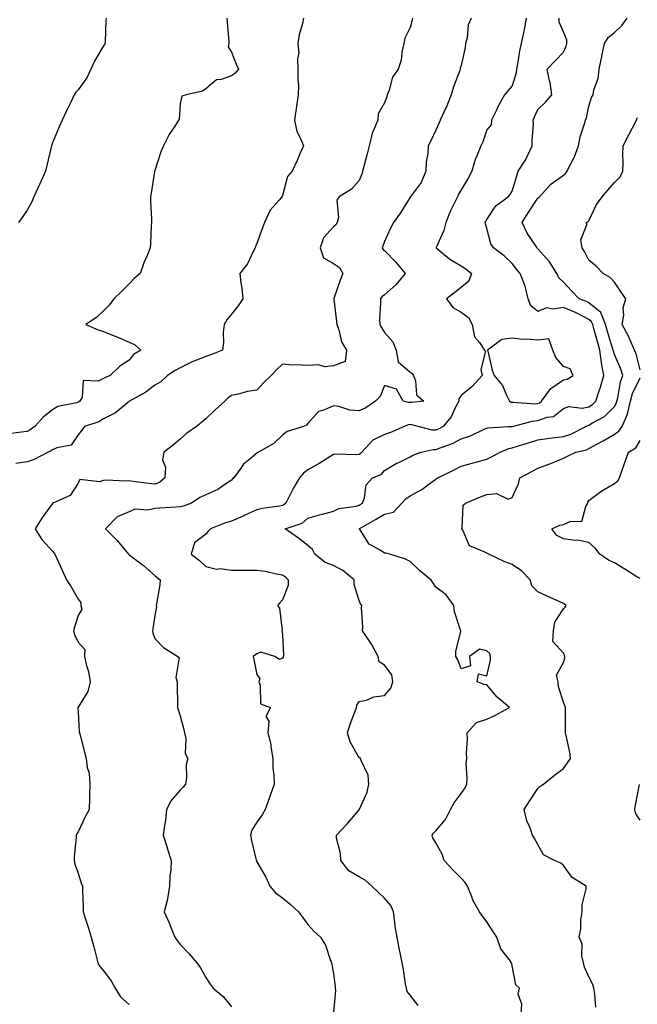
# Model space of a CAD drawing. Units: inches. Extents: x 968483 to 971123, y 7337498 to 7340138.
# Drawn here: x 970725 to 970967, y 7339396 to 7339781 of the extents above; entities that cross this region are included whole.
import ezdxf

# ---------------------------------------------------------------- set-up
doc = ezdxf.new("R2010")
doc.units = ezdxf.units.IN
doc.header["$MEASUREMENT"] = 0
doc.layers.add('Contour_96847337', color=7, linetype='Continuous', true_color=0x2d22b6)

msp = doc.modelspace()

# ---------------------------------------------------------------- linework, layer by layer
at = {"layer": 'Contour_96847337'}
for points in [[(970806.35, 7339781.92, 3296), (970806.36, 7339780.23, 3296), (970807.02, 7339772.95, 3296), (970807.03, 7339771.92, 3296), (970806.82, 7339770.69, 3296), (970808.05, 7339768.62, 3296), (970809.98, 7339763.85, 3296), (970810.89, 7339761.92, 3296), (970809.59, 7339760.37, 3296), (970808.05, 7339759.32, 3296), (970804.05, 7339757.92, 3296), (970802.19, 7339757.78, 3296), (970798.05, 7339754.19, 3296), (970796.7, 7339753.27, 3296), (970790.3, 7339751.92, 3296), (970788.67, 7339751.3, 3296), (970788.05, 7339748.31, 3296), (970787.57, 7339742.4, 3296), (970787.34, 7339741.92, 3296), (970786.17, 7339740.04, 3296), (970783.68, 7339736.29, 3296), (970781.46, 7339731.92, 3296), (970780.46, 7339729.51, 3296), (970778.05, 7339722.28, 3296), (970777.97, 7339722, 3296), (970777.94, 7339721.92, 3296), (970777.92, 7339721.79, 3296), (970776.61, 7339713.35, 3296), (970776.39, 7339711.92, 3296), (970776.4, 7339710.27, 3296), (970776.75, 7339703.22, 3296), (970776.77, 7339701.92, 3296), (970776.7, 7339700.58, 3296), (970776.37, 7339693.6, 3296), (970776.29, 7339691.92, 3296), (970775.11, 7339688.98, 3296), (970773.84, 7339686.13, 3296), (970772.35, 7339681.92, 3296), (970770.06, 7339679.91, 3296), (970768.05, 7339677.79, 3296), (970765.11, 7339674.86, 3296), (970762.06, 7339671.92, 3296), (970760.33, 7339669.65, 3296), (970758.05, 7339667.31, 3296), (970755.3, 7339664.67, 3296), (970751.02, 7339661.92, 3296), (970755.96, 7339659.84, 3296), (970758.05, 7339659.21, 3296), (970762.78, 7339657.19, 3296), (970763.16, 7339657.02, 3296), (970768.05, 7339655.05, 3296), (970770.16, 7339654.03, 3296), (970772.65, 7339651.92, 3296), (970769.8, 7339650.17, 3296), (970768.05, 7339648.01, 3296), (970764.35, 7339645.62, 3296), (970760.59, 7339641.92, 3296), (970758.78, 7339641.19, 3296), (970758.05, 7339640.75, 3296), (970755.85, 7339639.73, 3296), (970750.02, 7339639.95, 3296), (970749.61, 7339633.48, 3296), (970748.76, 7339631.92, 3296), (970748.35, 7339631.62, 3296), (970748.05, 7339631.49, 3296), (970747.38, 7339631.24, 3296), (970740.17, 7339629.8, 3296), (970738.05, 7339628.47, 3296), (970734.38, 7339625.6, 3296), (970731.09, 7339621.92, 3296), (970729.29, 7339620.68, 3296), (970728.05, 7339620.05, 3296), (970725.94, 7339619.81, 3296), (970720.85, 7339619.12, 3296)], [(970836.33, 7339781.92, 3295), (970835.94, 7339779.82, 3295), (970834.62, 7339775.35, 3295), (970834.13, 7339771.92, 3295), (970834.47, 7339768.33, 3295), (970833.94, 7339766.03, 3295), (970834.14, 7339761.92, 3295), (970834.06, 7339757.93, 3295), (970834.38, 7339755.59, 3295), (970834.26, 7339751.92, 3295), (970833.59, 7339747.45, 3295), (970833.46, 7339746.51, 3295), (970832.73, 7339741.92, 3295), (970833.67, 7339737.55, 3295), (970835.16, 7339734.81, 3295), (970836.24, 7339731.92, 3295), (970834.89, 7339728.76, 3295), (970833.79, 7339726.17, 3295), (970831.91, 7339721.92, 3295), (970830.1, 7339719.87, 3295), (970828.05, 7339712.47, 3295), (970827.87, 7339712.1, 3295), (970827.82, 7339711.92, 3295), (970826.77, 7339710.65, 3295), (970823.31, 7339706.65, 3295), (970821.05, 7339701.92, 3295), (970820.24, 7339699.73, 3295), (970818.05, 7339693.65, 3295), (970817.53, 7339692.44, 3295), (970817.42, 7339691.92, 3295), (970816.64, 7339690.51, 3295), (970814.36, 7339685.62, 3295), (970811.37, 7339681.92, 3295), (970811.76, 7339678.21, 3295), (970812.22, 7339676.09, 3295), (970812.56, 7339671.92, 3295), (970810.75, 7339669.22, 3295), (970808.05, 7339666.01, 3295), (970806.27, 7339663.69, 3295), (970805.23, 7339661.92, 3295), (970804.89, 7339658.76, 3295), (970805.04, 7339654.93, 3295), (970804.6, 7339651.92, 3295), (970799.97, 7339649.99, 3295), (970798.05, 7339649.44, 3295), (970793.75, 7339647.62, 3295), (970792.74, 7339647.23, 3295), (970788.05, 7339644.99, 3295), (970786.05, 7339643.92, 3295), (970783.09, 7339641.92, 3295), (970780.48, 7339639.49, 3295), (970778.05, 7339638.13, 3295), (970774.55, 7339635.41, 3295), (970768.19, 7339631.92, 3295), (970768.13, 7339631.85, 3295), (970768.05, 7339631.79, 3295), (970767.39, 7339631.26, 3295), (970762.7, 7339627.28, 3295), (970758.05, 7339624.91, 3295), (970756.23, 7339623.74, 3295), (970750.61, 7339621.92, 3295), (970749.46, 7339620.52, 3295), (970748.05, 7339618.69, 3295), (970745.37, 7339614.6, 3295), (970739.75, 7339613.61, 3295), (970738.05, 7339612.83, 3295), (970737.49, 7339612.47, 3295), (970736.29, 7339611.92, 3295), (970730.89, 7339609.08, 3295), (970728.05, 7339608.12, 3295), (970723.63, 7339607.5, 3295)], [(970759.01, 7339781.92, 3297), (970758.85, 7339781.11, 3297), (970758.62, 7339772.49, 3297), (970758.54, 7339771.92, 3297), (970758.4, 7339771.57, 3297), (970758.05, 7339771.02, 3297), (970754.6, 7339765.36, 3297), (970753.04, 7339761.92, 3297), (970751.51, 7339758.47, 3297), (970748.05, 7339753.86, 3297), (970747.11, 7339752.85, 3297), (970746.53, 7339751.92, 3297), (970745.17, 7339749.03, 3297), (970743.83, 7339746.14, 3297), (970741.77, 7339741.92, 3297), (970740.64, 7339739.33, 3297), (970738.05, 7339733.04, 3297), (970737.75, 7339732.22, 3297), (970737.65, 7339731.92, 3297), (970737.52, 7339731.39, 3297), (970735.8, 7339724.17, 3297), (970735.25, 7339721.92, 3297), (970733.01, 7339716.96, 3297), (970732.93, 7339716.8, 3297), (970730.68, 7339711.92, 3297), (970730, 7339709.97, 3297), (970728.05, 7339706.71, 3297), (970726.17, 7339703.8, 3297), (970724.77, 7339701.92, 3297)], [(970879.01, 7339781.92, 3294), (970878.8, 7339781.16, 3294), (970878.05, 7339778.27, 3294), (970875.93, 7339774.03, 3294), (970875.52, 7339771.92, 3294), (970874.76, 7339768.63, 3294), (970874.52, 7339765.45, 3294), (970873.3, 7339761.92, 3294), (970871.2, 7339758.77, 3294), (970869.78, 7339753.65, 3294), (970869.07, 7339751.92, 3294), (970868.93, 7339751.04, 3294), (970868.05, 7339748.75, 3294), (970865.51, 7339744.46, 3294), (970865.37, 7339741.92, 3294), (970863.49, 7339737.36, 3294), (970863.18, 7339736.79, 3294), (970861.95, 7339731.92, 3294), (970861.18, 7339728.78, 3294), (970859.88, 7339723.75, 3294), (970859.43, 7339721.92, 3294), (970859.2, 7339720.77, 3294), (970858.05, 7339718.35, 3294), (970855.03, 7339714.94, 3294), (970850.3, 7339711.92, 3294), (970849.41, 7339710.56, 3294), (970850.01, 7339703.88, 3294), (970849.52, 7339701.92, 3294), (970849.01, 7339700.96, 3294), (970848.05, 7339700.18, 3294), (970844.14, 7339695.82, 3294), (970842.77, 7339691.92, 3294), (970844.11, 7339687.98, 3294), (970848.05, 7339685.82, 3294), (970850.35, 7339684.22, 3294), (970851.74, 7339681.92, 3294), (970850.69, 7339679.28, 3294), (970848.22, 7339672.09, 3294), (970848.16, 7339671.92, 3294), (970848.18, 7339671.8, 3294), (970849.22, 7339663.09, 3294), (970849.4, 7339661.92, 3294), (970850.2, 7339659.78, 3294), (970851.2, 7339655.08, 3294), (970853.16, 7339651.92, 3294), (970852.55, 7339647.42, 3294), (970848.05, 7339645.74, 3294), (970844.59, 7339645.37, 3294), (970842.19, 7339646.06, 3294), (970838.05, 7339645.84, 3294), (970833.81, 7339646.15, 3294), (970832.05, 7339645.93, 3294), (970828.05, 7339646.39, 3294), (970825.76, 7339644.21, 3294), (970823.62, 7339641.92, 3294), (970820.73, 7339639.24, 3294), (970818.05, 7339636.15, 3294), (970814.36, 7339635.61, 3294), (970810.76, 7339634.63, 3294), (970808.05, 7339634.13, 3294), (970806.76, 7339633.21, 3294), (970805.47, 7339631.92, 3294), (970801.58, 7339628.39, 3294), (970798.05, 7339624.99, 3294), (970796.41, 7339623.56, 3294), (970794.41, 7339621.92, 3294), (970790.59, 7339619.38, 3294), (970788.05, 7339616.95, 3294), (970785.28, 7339614.69, 3294), (970781.68, 7339611.92, 3294), (970781.05, 7339608.92, 3294), (970782.23, 7339606.1, 3294), (970781.96, 7339601.92, 3294), (970779.93, 7339600.03, 3294), (970778.05, 7339599.35, 3294), (970775.71, 7339599.58, 3294), (970769.51, 7339600.46, 3294), (970768.05, 7339600.62, 3294), (970766.73, 7339600.6, 3294), (970759.08, 7339600.89, 3294), (970758.05, 7339600.88, 3294), (970756.44, 7339600.31, 3294), (970748.71, 7339601.26, 3294), (970748.05, 7339599.79, 3294), (970744.97, 7339594.99, 3294), (970738.21, 7339591.92, 3294), (970738.09, 7339591.88, 3294), (970738.05, 7339591.85, 3294), (970733.86, 7339586.11, 3294), (970731.26, 7339581.92, 3294), (970733.82, 7339577.69, 3294), (970738.05, 7339573.12, 3294), (970738.6, 7339572.47, 3294), (970738.93, 7339571.92, 3294), (970739.68, 7339570.29, 3294), (970741.78, 7339565.65, 3294), (970743.53, 7339561.92, 3294), (970745.28, 7339559.14, 3294), (970748.05, 7339554.32, 3294), (970749.12, 7339552.99, 3294), (970749.18, 7339551.92, 3294), (970749.5, 7339550.47, 3294), (970748.05, 7339547.98, 3294), (970746.6, 7339543.37, 3294), (970746.28, 7339541.92, 3294), (970746.64, 7339540.51, 3294), (970748.05, 7339537.44, 3294), (970750.69, 7339534.56, 3294), (970750.55, 7339531.92, 3294), (970751.26, 7339528.71, 3294), (970752.13, 7339526.01, 3294), (970752.84, 7339521.92, 3294), (970751.83, 7339518.14, 3294), (970748.05, 7339512.01, 3294), (970747.98, 7339511.98, 3294), (970747.94, 7339511.92, 3294), (970747.95, 7339511.82, 3294), (970748.05, 7339510.2, 3294), (970748.5, 7339502.36, 3294), (970748.66, 7339501.92, 3294), (970748.89, 7339501.09, 3294), (970750.5, 7339494.37, 3294), (970751.23, 7339491.92, 3294), (970751.62, 7339488.35, 3294), (970752.34, 7339486.21, 3294), (970752.62, 7339481.92, 3294), (970752.5, 7339477.47, 3294), (970752.48, 7339476.36, 3294), (970752.37, 7339471.92, 3294), (970750.84, 7339469.13, 3294), (970748.05, 7339463.23, 3294), (970747.56, 7339462.4, 3294), (970747.24, 7339461.92, 3294), (970747.25, 7339461.12, 3294), (970746.57, 7339453.4, 3294), (970746.58, 7339451.92, 3294), (970746.72, 7339450.59, 3294), (970748.05, 7339446.99, 3294), (970749.29, 7339443.16, 3294), (970749.74, 7339441.92, 3294), (970749.81, 7339440.16, 3294), (970749.98, 7339433.85, 3294), (970750.07, 7339431.92, 3294), (970750.95, 7339429.01, 3294), (970751.96, 7339425.82, 3294), (970753.11, 7339421.92, 3294), (970754.26, 7339418.14, 3294), (970754.97, 7339415, 3294), (970755.81, 7339411.92, 3294), (970756.6, 7339410.47, 3294), (970758.05, 7339408.74, 3294), (970761, 7339404.87, 3294), (970762.57, 7339401.92, 3294), (970764.69, 7339398.56, 3294), (970768.05, 7339395.64, 3294)], [(970901.9, 7339781.92, 3293), (970900.75, 7339779.23, 3293), (970900.32, 7339774.19, 3293), (970899.72, 7339771.92, 3293), (970899.54, 7339770.43, 3293), (970898.05, 7339763.39, 3293), (970897.68, 7339762.29, 3293), (970897.68, 7339761.92, 3293), (970897.48, 7339761.36, 3293), (970895.01, 7339754.95, 3293), (970894.09, 7339751.92, 3293), (970892.37, 7339747.6, 3293), (970891.2, 7339745.07, 3293), (970889.83, 7339741.92, 3293), (970889.27, 7339740.7, 3293), (970888.05, 7339738.05, 3293), (970886.15, 7339733.82, 3293), (970885.08, 7339731.92, 3293), (970884.97, 7339728.84, 3293), (970884.36, 7339725.61, 3293), (970884.26, 7339721.92, 3293), (970882.38, 7339717.59, 3293), (970878.4, 7339712.27, 3293), (970878.17, 7339711.92, 3293), (970878.12, 7339711.85, 3293), (970878.05, 7339711.76, 3293), (970874.3, 7339705.67, 3293), (970871.48, 7339701.92, 3293), (970870.37, 7339699.6, 3293), (970868.05, 7339694.36, 3293), (970867.35, 7339692.62, 3293), (970867.16, 7339691.92, 3293), (970867.47, 7339691.35, 3293), (970868.05, 7339690.9, 3293), (970872.45, 7339686.32, 3293), (970876.07, 7339681.92, 3293), (970872.46, 7339677.51, 3293), (970868.05, 7339673.52, 3293), (970867.09, 7339672.88, 3293), (970866.39, 7339671.92, 3293), (970866.48, 7339670.35, 3293), (970866.09, 7339663.88, 3293), (970866.17, 7339661.92, 3293), (970866.82, 7339660.69, 3293), (970868.05, 7339658.78, 3293), (970871.22, 7339655.09, 3293), (970872.58, 7339651.92, 3293), (970873.42, 7339647.29, 3293), (970878.05, 7339643.21, 3293), (970878.83, 7339642.7, 3293), (970879.36, 7339641.92, 3293), (970880.16, 7339639.81, 3293), (970880.51, 7339634.38, 3293), (970883.39, 7339631.92, 3293), (970878.65, 7339631.32, 3293), (970878.05, 7339631.36, 3293), (970877.45, 7339631.32, 3293), (970875.34, 7339631.92, 3293), (970872.69, 7339636.56, 3293), (970868.05, 7339637.96, 3293), (970866.3, 7339633.67, 3293), (970864.51, 7339631.92, 3293), (970860.75, 7339629.22, 3293), (970858.05, 7339628.1, 3293), (970854.47, 7339628.34, 3293), (970850.11, 7339629.86, 3293), (970848.05, 7339630.09, 3293), (970844.56, 7339628.43, 3293), (970842.16, 7339627.81, 3293), (970838.05, 7339623.1, 3293), (970837.44, 7339622.53, 3293), (970836.24, 7339621.92, 3293), (970829.97, 7339620, 3293), (970828.05, 7339618.59, 3293), (970824.69, 7339615.28, 3293), (970818.73, 7339611.92, 3293), (970818.31, 7339611.66, 3293), (970818.05, 7339611.49, 3293), (970815.47, 7339609.34, 3293), (970812.76, 7339607.22, 3293), (970811.72, 7339605.59, 3293), (970809.09, 7339601.92, 3293), (970808.56, 7339601.41, 3293), (970808.05, 7339600.9, 3293), (970805.1, 7339598.97, 3293), (970802.73, 7339597.25, 3293), (970798.05, 7339595.23, 3293), (970795.76, 7339594.21, 3293), (970792.42, 7339591.92, 3293), (970789.27, 7339590.7, 3293), (970788.05, 7339590.47, 3293), (970786.51, 7339590.37, 3293), (970780.04, 7339589.93, 3293), (970778.05, 7339589.8, 3293), (970775.34, 7339589.22, 3293), (970770.34, 7339589.63, 3293), (970768.05, 7339588.52, 3293), (970763.4, 7339586.57, 3293), (970758.79, 7339581.92, 3293), (970763.41, 7339577.28, 3293), (970766.42, 7339573.55, 3293), (970767.77, 7339571.92, 3293), (970767.91, 7339571.78, 3293), (970768.05, 7339571.71, 3293), (970768.91, 7339571.06, 3293), (970773.7, 7339567.57, 3293), (970778.05, 7339563.67, 3293), (970778.96, 7339562.83, 3293), (970780.13, 7339561.92, 3293), (970780, 7339559.97, 3293), (970778.69, 7339552.56, 3293), (970778.64, 7339551.92, 3293), (970778.74, 7339551.23, 3293), (970778.05, 7339547.97, 3293), (970777.28, 7339542.69, 3293), (970777.2, 7339541.92, 3293), (970777.3, 7339541.16, 3293), (970778.05, 7339538.98, 3293), (970781.49, 7339535.36, 3293), (970787.16, 7339531.92, 3293), (970787.61, 7339531.48, 3293), (970786.35, 7339523.62, 3293), (970786.8, 7339521.92, 3293), (970786.83, 7339520.7, 3293), (970787, 7339512.97, 3293), (970787.01, 7339511.92, 3293), (970787.23, 7339511.1, 3293), (970788.05, 7339508.62, 3293), (970789.45, 7339503.32, 3293), (970789.68, 7339501.92, 3293), (970790.2, 7339499.77, 3293), (970789.96, 7339493.83, 3293), (970791, 7339491.92, 3293), (970790.4, 7339489.57, 3293), (970790.53, 7339484.41, 3293), (970790.12, 7339481.92, 3293), (970789.25, 7339480.72, 3293), (970788.05, 7339479.59, 3293), (970784.47, 7339475.5, 3293), (970782.69, 7339471.92, 3293), (970782.31, 7339467.67, 3293), (970781.85, 7339465.72, 3293), (970781.4, 7339461.92, 3293), (970782.93, 7339457.03, 3293), (970782.99, 7339456.86, 3293), (970784.48, 7339451.92, 3293), (970784.36, 7339448.22, 3293), (970784, 7339445.98, 3293), (970783.89, 7339441.92, 3293), (970783.03, 7339436.94, 3293), (970783, 7339436.87, 3293), (970781.77, 7339431.92, 3293), (970783.68, 7339427.55, 3293), (970784.44, 7339425.53, 3293), (970785.89, 7339421.92, 3293), (970786.78, 7339420.65, 3293), (970788.05, 7339419.05, 3293), (970791.58, 7339415.45, 3293), (970794.51, 7339411.92, 3293), (970796.01, 7339409.88, 3293), (970798.05, 7339406.2, 3293), (970799.71, 7339403.58, 3293), (970801, 7339401.92, 3293), (970804.87, 7339398.73, 3293), (970808.05, 7339394.65, 3293)], [(970923.54, 7339781.92, 3292), (970922.69, 7339777.29, 3292), (970922.46, 7339776.33, 3292), (970921.57, 7339771.92, 3292), (970920.88, 7339769.09, 3292), (970920.05, 7339763.93, 3292), (970919.63, 7339761.92, 3292), (970919.52, 7339760.44, 3292), (970918.05, 7339755.37, 3292), (970916.41, 7339753.56, 3292), (970914.97, 7339751.92, 3292), (970912.54, 7339747.42, 3292), (970911.69, 7339745.56, 3292), (970909.92, 7339741.92, 3292), (970909.84, 7339740.13, 3292), (970908.05, 7339738.17, 3292), (970906.5, 7339733.48, 3292), (970905.79, 7339731.92, 3292), (970904.35, 7339728.21, 3292), (970903.47, 7339726.5, 3292), (970902.26, 7339721.92, 3292), (970900.75, 7339719.22, 3292), (970898.05, 7339714.64, 3292), (970896.97, 7339713, 3292), (970896.53, 7339711.92, 3292), (970895.2, 7339709.07, 3292), (970893.77, 7339706.2, 3292), (970892.01, 7339701.92, 3292), (970891.28, 7339698.69, 3292), (970888.26, 7339692.13, 3292), (970888.2, 7339691.92, 3292), (970893.64, 7339687.51, 3292), (970898.05, 7339684.95, 3292), (970899.89, 7339683.76, 3292), (970902.07, 7339681.92, 3292), (970901.08, 7339678.89, 3292), (970898.05, 7339676.45, 3292), (970895.54, 7339674.43, 3292), (970892.34, 7339671.92, 3292), (970894.73, 7339668.6, 3292), (970898.05, 7339666.72, 3292), (970900.85, 7339664.72, 3292), (970902.28, 7339661.92, 3292), (970903.2, 7339657.07, 3292), (970905.17, 7339654.8, 3292), (970907.18, 7339651.92, 3292), (970907.58, 7339651.45, 3292), (970905.73, 7339644.24, 3292), (970906.22, 7339641.92, 3292), (970902.4, 7339637.57, 3292), (970898.05, 7339634.12, 3292), (970897.18, 7339632.79, 3292), (970897.1, 7339631.92, 3292), (970895.98, 7339629.85, 3292), (970894.18, 7339625.79, 3292), (970890.92, 7339621.92, 3292), (970889.08, 7339620.89, 3292), (970888.05, 7339620.47, 3292), (970886.62, 7339620.49, 3292), (970881.2, 7339621.92, 3292), (970878.77, 7339622.64, 3292), (970878.05, 7339622.69, 3292), (970877.33, 7339622.64, 3292), (970875.76, 7339621.92, 3292), (970870.38, 7339619.59, 3292), (970868.05, 7339618.85, 3292), (970863.4, 7339616.57, 3292), (970859.15, 7339611.92, 3292), (970858.62, 7339611.35, 3292), (970858.05, 7339611.04, 3292), (970857.01, 7339610.88, 3292), (970848.79, 7339611.18, 3292), (970848.05, 7339610.99, 3292), (970845.6, 7339609.47, 3292), (970842.5, 7339607.47, 3292), (970838.05, 7339605.03, 3292), (970836.25, 7339603.72, 3292), (970834.8, 7339601.92, 3292), (970832.24, 7339597.74, 3292), (970830.71, 7339594.58, 3292), (970829.32, 7339591.92, 3292), (970828.65, 7339591.32, 3292), (970828.05, 7339591.04, 3292), (970826.94, 7339590.81, 3292), (970820.18, 7339589.8, 3292), (970818.05, 7339589.29, 3292), (970813.36, 7339587.23, 3292), (970812.93, 7339587.04, 3292), (970808.05, 7339584.9, 3292), (970805.7, 7339584.28, 3292), (970799.83, 7339581.92, 3292), (970799.01, 7339580.96, 3292), (970798.05, 7339579.8, 3292), (970793.59, 7339576.38, 3292), (970792.36, 7339571.92, 3292), (970795.55, 7339569.42, 3292), (970798.05, 7339567.13, 3292), (970802.2, 7339566.07, 3292), (970803.67, 7339566.3, 3292), (970808.05, 7339565.74, 3292), (970811.85, 7339565.71, 3292), (970814.26, 7339565.71, 3292), (970818.05, 7339565.69, 3292), (970821.47, 7339565.34, 3292), (970825.76, 7339564.21, 3292), (970828.05, 7339563.9, 3292), (970829.23, 7339563.1, 3292), (970830.28, 7339561.92, 3292), (970830.31, 7339559.67, 3292), (970828.05, 7339554.14, 3292), (970827.04, 7339552.93, 3292), (970826.18, 7339551.92, 3292), (970826.93, 7339550.8, 3292), (970827.93, 7339542.04, 3292), (970827.97, 7339541.92, 3292), (970827.88, 7339541.76, 3292), (970828.05, 7339540.47, 3292), (970828.46, 7339532.34, 3292), (970828.4, 7339531.92, 3292), (970828.35, 7339531.62, 3292), (970828.05, 7339531.19, 3292), (970826.88, 7339530.75, 3292), (970825.11, 7339531.92, 3292), (970819.66, 7339533.53, 3292), (970818.05, 7339532.91, 3292), (970817.48, 7339532.48, 3292), (970816.66, 7339531.92, 3292), (970816.89, 7339530.76, 3292), (970818.05, 7339524.88, 3292), (970819.23, 7339523.11, 3292), (970818.79, 7339521.92, 3292), (970819.36, 7339520.62, 3292), (970819.42, 7339513.29, 3292), (970823.44, 7339511.92, 3292), (970821.62, 7339508.34, 3292), (970822.7, 7339506.57, 3292), (970822.35, 7339501.92, 3292), (970823.53, 7339497.4, 3292), (970823.51, 7339496.47, 3292), (970824.25, 7339491.92, 3292), (970824.35, 7339488.22, 3292), (970824.74, 7339485.24, 3292), (970824.84, 7339481.92, 3292), (970823.16, 7339477.02, 3292), (970821.24, 7339471.92, 3292), (970820.16, 7339469.81, 3292), (970818.05, 7339467, 3292), (970816.11, 7339463.86, 3292), (970815.51, 7339461.92, 3292), (970815.95, 7339459.82, 3292), (970817.8, 7339452.17, 3292), (970817.85, 7339451.92, 3292), (970817.89, 7339451.76, 3292), (970818.05, 7339451.43, 3292), (970821.58, 7339445.45, 3292), (970823.08, 7339441.92, 3292), (970825.39, 7339439.27, 3292), (970828.05, 7339437.3, 3292), (970831.07, 7339434.94, 3292), (970834.29, 7339431.92, 3292), (970835.86, 7339429.73, 3292), (970838.05, 7339426.88, 3292), (970840.39, 7339424.26, 3292), (970843.01, 7339421.92, 3292), (970844.95, 7339418.82, 3292), (970846.74, 7339413.22, 3292), (970847.31, 7339411.92, 3292), (970847.36, 7339411.23, 3292), (970848.05, 7339407.56, 3292), (970848.76, 7339402.63, 3292), (970848.73, 7339401.92, 3292), (970848.87, 7339401.1, 3292), (970848.05, 7339392.42, 3292)], [(970881.26, 7339395.13, 3291), (970878.05, 7339399.21, 3291), (970876.86, 7339400.73, 3291), (970876.59, 7339401.92, 3291), (970876.29, 7339403.68, 3291), (970875.4, 7339409.27, 3291), (970874.93, 7339411.92, 3291), (970874.17, 7339415.79, 3291), (970873.82, 7339417.69, 3291), (970872.97, 7339421.92, 3291), (970872.24, 7339426.1, 3291), (970872.09, 7339427.88, 3291), (970871.49, 7339431.92, 3291), (970870.48, 7339434.35, 3291), (970868.05, 7339437.28, 3291), (970865.62, 7339439.49, 3291), (970863.05, 7339441.92, 3291), (970860.44, 7339444.32, 3291), (970858.05, 7339445.54, 3291), (970854.08, 7339447.95, 3291), (970850.92, 7339451.92, 3291), (970850.82, 7339454.69, 3291), (970849.28, 7339460.69, 3291), (970849.21, 7339461.92, 3291), (970853.47, 7339466.5, 3291), (970858.05, 7339471.79, 3291), (970858.11, 7339471.86, 3291), (970858.19, 7339471.92, 3291), (970858.26, 7339472.13, 3291), (970861.17, 7339478.8, 3291), (970861.9, 7339481.92, 3291), (970861.59, 7339485.46, 3291), (970858.82, 7339491.14, 3291), (970858.67, 7339491.92, 3291), (970858.39, 7339492.26, 3291), (970858.05, 7339492.21, 3291), (970854.6, 7339498.47, 3291), (970853.55, 7339501.92, 3291), (970854.6, 7339505.36, 3291), (970856.55, 7339510.42, 3291), (970857.06, 7339511.92, 3291), (970857.16, 7339512.81, 3291), (970858.05, 7339514.2, 3291), (970860.94, 7339514.81, 3291), (970863.86, 7339516.1, 3291), (970868.05, 7339516.6, 3291), (970870.47, 7339519.5, 3291), (970871.28, 7339521.92, 3291), (970870.86, 7339524.73, 3291), (970868.05, 7339528.44, 3291), (970865.91, 7339529.78, 3291), (970865.55, 7339531.92, 3291), (970862.87, 7339536.75, 3291), (970862.09, 7339537.88, 3291), (970859.4, 7339541.92, 3291), (970859.47, 7339543.34, 3291), (970859.03, 7339550.95, 3291), (970859.09, 7339551.92, 3291), (970858.68, 7339552.55, 3291), (970858.05, 7339553.88, 3291), (970856.18, 7339560.05, 3291), (970856.09, 7339561.92, 3291), (970851.66, 7339565.53, 3291), (970848.05, 7339567.57, 3291), (970844.77, 7339568.64, 3291), (970840.69, 7339571.92, 3291), (970839.86, 7339573.73, 3291), (970838.05, 7339575.38, 3291), (970834.39, 7339578.26, 3291), (970829.12, 7339581.92, 3291), (970835.81, 7339584.15, 3291), (970838.05, 7339586.06, 3291), (970842.61, 7339587.36, 3291), (970843.75, 7339587.63, 3291), (970848.05, 7339588.75, 3291), (970850.15, 7339589.83, 3291), (970856.93, 7339590.8, 3291), (970858.05, 7339591.15, 3291), (970858.54, 7339591.43, 3291), (970859.37, 7339591.92, 3291), (970860.17, 7339594.03, 3291), (970860.79, 7339599.18, 3291), (970863.26, 7339601.92, 3291), (970866.74, 7339603.23, 3291), (970868.05, 7339604.7, 3291), (970872.52, 7339607.45, 3291), (970874.4, 7339608.27, 3291), (970878.05, 7339610.07, 3291), (970879.16, 7339610.8, 3291), (970882.39, 7339611.92, 3291), (970887.01, 7339612.96, 3291), (970888.05, 7339612.95, 3291), (970889.8, 7339613.67, 3291), (970894.62, 7339615.35, 3291), (970898.05, 7339617.09, 3291), (970901.7, 7339618.26, 3291), (970907.08, 7339620.95, 3291), (970908.05, 7339621.36, 3291), (970908.48, 7339621.49, 3291), (970916.52, 7339621.92, 3291), (970917.95, 7339622.02, 3291), (970918.05, 7339622, 3291), (970918.14, 7339622.01, 3291), (970925.88, 7339624.09, 3291), (970928.05, 7339624.27, 3291), (970931.7, 7339625.57, 3291), (970934.14, 7339625.83, 3291), (970938.05, 7339628.98, 3291), (970940.19, 7339629.78, 3291), (970945.34, 7339629.21, 3291), (970948.05, 7339629.69, 3291), (970949.42, 7339630.55, 3291), (970950.77, 7339631.92, 3291), (970952.06, 7339635.93, 3291), (970952.59, 7339637.38, 3291), (970953.88, 7339641.92, 3291), (970952.97, 7339646.84, 3291), (970952.97, 7339646.99, 3291), (970952.37, 7339651.92, 3291), (970951.38, 7339655.25, 3291), (970950.12, 7339659.84, 3291), (970949.53, 7339661.92, 3291), (970949.11, 7339662.98, 3291), (970948.05, 7339663.86, 3291), (970944.06, 7339665.92, 3291), (970942.78, 7339666.64, 3291), (970938.05, 7339668.59, 3291), (970934.06, 7339667.93, 3291), (970931.47, 7339668.5, 3291), (970928.05, 7339666.98, 3291), (970925.37, 7339669.25, 3291), (970924.32, 7339671.92, 3291), (970923.05, 7339676.92, 3291), (970921.12, 7339681.92, 3291), (970919.68, 7339683.56, 3291), (970918.05, 7339685.84, 3291), (970914.89, 7339688.76, 3291), (970910.72, 7339691.92, 3291), (970909.7, 7339693.57, 3291), (970908.05, 7339699.51, 3291), (970907.51, 7339701.38, 3291), (970907.46, 7339701.92, 3291), (970907.68, 7339702.29, 3291), (970908.05, 7339703.03, 3291), (970911.55, 7339708.42, 3291), (970916.37, 7339711.92, 3291), (970917.18, 7339712.79, 3291), (970918.05, 7339714.09, 3291), (970919.8, 7339720.17, 3291), (970920.39, 7339721.92, 3291), (970923.38, 7339726.59, 3291), (970923.85, 7339727.72, 3291), (970925.89, 7339731.92, 3291), (970925.84, 7339734.13, 3291), (970926.33, 7339740.2, 3291), (970926.28, 7339741.92, 3291), (970926.69, 7339743.28, 3291), (970928.05, 7339746.16, 3291), (970931, 7339748.97, 3291), (970933.59, 7339751.92, 3291), (970932.84, 7339756.71, 3291), (970932.62, 7339757.35, 3291), (970931.65, 7339761.92, 3291), (970934.83, 7339765.14, 3291), (970938.05, 7339768.56, 3291), (970939.09, 7339770.88, 3291), (970939.38, 7339771.92, 3291), (970939.38, 7339773.25, 3291), (970938.05, 7339776.53, 3291), (970936.44, 7339780.31, 3291), (970936.37, 7339781.92, 3291)], [(970921.57, 7339391.92, 3290), (970921.82, 7339395.69, 3290), (970920.39, 7339399.58, 3290), (970920.83, 7339401.92, 3290), (970919.39, 7339403.26, 3290), (970918.05, 7339410.74, 3290), (970917.84, 7339411.71, 3290), (970917.67, 7339411.92, 3290), (970916.92, 7339413.05, 3290), (970913.57, 7339417.43, 3290), (970911.96, 7339421.92, 3290), (970910.4, 7339424.27, 3290), (970908.05, 7339428, 3290), (970906.35, 7339430.22, 3290), (970905.21, 7339431.92, 3290), (970902.58, 7339436.45, 3290), (970902.16, 7339437.81, 3290), (970900.47, 7339441.92, 3290), (970899.55, 7339443.42, 3290), (970898.05, 7339445.1, 3290), (970894.58, 7339448.45, 3290), (970891.38, 7339451.92, 3290), (970890.54, 7339454.41, 3290), (970888.05, 7339458.95, 3290), (970886.95, 7339460.81, 3290), (970886.64, 7339461.92, 3290), (970887.25, 7339462.72, 3290), (970888.05, 7339463.58, 3290), (970891.94, 7339468.03, 3290), (970893.91, 7339471.92, 3290), (970895.34, 7339474.63, 3290), (970898.05, 7339478.26, 3290), (970899.56, 7339480.41, 3290), (970900.19, 7339481.92, 3290), (970900.36, 7339484.23, 3290), (970900.03, 7339489.94, 3290), (970900.23, 7339491.92, 3290), (970900.1, 7339493.97, 3290), (970900.45, 7339499.52, 3290), (970900.33, 7339501.92, 3290), (970903.97, 7339506, 3290), (970908.05, 7339507.33, 3290), (970911.21, 7339508.76, 3290), (970917.01, 7339511.92, 3290), (970912.09, 7339515.96, 3290), (970908.05, 7339520.74, 3290), (970906.99, 7339520.86, 3290), (970904.23, 7339521.92, 3290), (970904.84, 7339525.13, 3290), (970908.05, 7339524.35, 3290), (970909.53, 7339530.44, 3290), (970909.47, 7339531.92, 3290), (970909.24, 7339533.12, 3290), (970908.05, 7339534.11, 3290), (970905.23, 7339534.74, 3290), (970901.31, 7339531.92, 3290), (970901.7, 7339528.27, 3290), (970898.05, 7339527.1, 3290), (970896.71, 7339530.59, 3290), (970895.91, 7339531.92, 3290), (970895.96, 7339534.01, 3290), (970897.84, 7339541.71, 3290), (970897.85, 7339541.92, 3290), (970897.81, 7339542.16, 3290), (970895.46, 7339549.33, 3290), (970895.17, 7339551.92, 3290), (970892.19, 7339556.06, 3290), (970888.05, 7339559.06, 3290), (970886.94, 7339560.81, 3290), (970886.19, 7339561.92, 3290), (970881.67, 7339565.54, 3290), (970878.05, 7339569.13, 3290), (970876.18, 7339570.05, 3290), (970870.11, 7339571.92, 3290), (970868.52, 7339572.39, 3290), (970868.05, 7339572.39, 3290), (970866.58, 7339573.4, 3290), (970862.03, 7339575.9, 3290), (970858.44, 7339581.53, 3290), (970858.15, 7339581.92, 3290), (970864.5, 7339585.48, 3290), (970868.05, 7339587.57, 3290), (970871.51, 7339588.46, 3290), (970874.85, 7339591.92, 3290), (970876.35, 7339593.62, 3290), (970878.05, 7339594.75, 3290), (970882.64, 7339597.33, 3290), (970885.91, 7339599.78, 3290), (970888.05, 7339601.31, 3290), (970888.41, 7339601.56, 3290), (970888.95, 7339601.92, 3290), (970895.07, 7339604.9, 3290), (970898.05, 7339606.42, 3290), (970902.35, 7339607.62, 3290), (970904.28, 7339608.15, 3290), (970908.05, 7339609.2, 3290), (970909.93, 7339610.03, 3290), (970913.3, 7339611.92, 3290), (970916.64, 7339613.33, 3290), (970918.05, 7339613.6, 3290), (970920.48, 7339614.35, 3290), (970924.38, 7339615.59, 3290), (970928.05, 7339616.68, 3290), (970932.58, 7339617.38, 3290), (970933.61, 7339617.47, 3290), (970938.05, 7339618.09, 3290), (970940.95, 7339619.02, 3290), (970946.82, 7339621.92, 3290), (970947.59, 7339622.38, 3290), (970948.05, 7339622.47, 3290), (970949.51, 7339623.38, 3290), (970954.11, 7339625.86, 3290), (970958.05, 7339629.86, 3290), (970958.8, 7339631.17, 3290), (970958.99, 7339631.92, 3290), (970959.35, 7339633.22, 3290), (970960.45, 7339639.52, 3290), (970961.36, 7339641.92, 3290), (970960.58, 7339644.44, 3290), (970958.05, 7339650.19, 3290), (970957.61, 7339651.48, 3290), (970957.55, 7339651.92, 3290), (970957.34, 7339652.63, 3290), (970955.31, 7339659.18, 3290), (970954.52, 7339661.92, 3290), (970952.71, 7339666.57, 3290), (970948.05, 7339670.42, 3290), (970947.06, 7339670.93, 3290), (970944.2, 7339671.92, 3290), (970941.17, 7339675.04, 3290), (970938.05, 7339678.45, 3290), (970936.26, 7339680.13, 3290), (970935.52, 7339681.92, 3290), (970932.62, 7339686.5, 3290), (970928.05, 7339691.53, 3290), (970927.86, 7339691.74, 3290), (970927.74, 7339691.92, 3290), (970927.22, 7339692.75, 3290), (970923.88, 7339697.75, 3290), (970921.85, 7339701.92, 3290), (970924.28, 7339705.69, 3290), (970928.05, 7339711.4, 3290), (970928.36, 7339711.6, 3290), (970928.72, 7339711.92, 3290), (970933.14, 7339716.83, 3290), (970938.05, 7339720.41, 3290), (970938.85, 7339721.12, 3290), (970939.47, 7339721.92, 3290), (970940.8, 7339724.67, 3290), (970942.45, 7339727.52, 3290), (970943.94, 7339731.92, 3290), (970944.58, 7339735.38, 3290), (970946.25, 7339740.12, 3290), (970946.69, 7339741.92, 3290), (970947.06, 7339742.9, 3290), (970948.05, 7339747.47, 3290), (970949.09, 7339750.88, 3290), (970949.65, 7339751.92, 3290), (970950.01, 7339753.88, 3290), (970951.7, 7339758.26, 3290), (970952.11, 7339761.92, 3290), (970953.1, 7339766.87, 3290), (970953.13, 7339767, 3290), (970954.17, 7339771.92, 3290), (970955.64, 7339774.33, 3290), (970958.05, 7339776.29, 3290), (970960.92, 7339779.05, 3290), (970963.01, 7339781.92, 3290)], [(970968.05, 7339644.16, 3289), (970966.53, 7339650.39, 3289), (970965.94, 7339651.92, 3289), (970964.16, 7339655.81, 3289), (970963.51, 7339657.38, 3289), (970961.06, 7339661.92, 3289), (970961.66, 7339665.53, 3289), (970961.51, 7339668.46, 3289), (970962.49, 7339671.92, 3289), (970960.71, 7339674.58, 3289), (970958.05, 7339678.48, 3289), (970956.38, 7339680.26, 3289), (970953.68, 7339681.92, 3289), (970950.91, 7339684.78, 3289), (970948.05, 7339687.17, 3289), (970946.39, 7339690.26, 3289), (970945.39, 7339691.92, 3289), (970944.92, 7339695.05, 3289), (970947.42, 7339701.29, 3289), (970946.97, 7339701.92, 3289), (970947.76, 7339702.21, 3289), (970948.05, 7339702.53, 3289), (970951.02, 7339708.96, 3289), (970953.26, 7339711.92, 3289), (970955.43, 7339714.54, 3289), (970958.05, 7339717.55, 3289), (970960.29, 7339719.69, 3289), (970961.36, 7339721.92, 3289), (970961.42, 7339725.29, 3289), (970961.34, 7339728.63, 3289), (970961.41, 7339731.92, 3289), (970963.73, 7339736.24, 3289), (970965.12, 7339738.99, 3289), (970966.62, 7339741.92, 3289), (970967.03, 7339742.93, 3289)], [(970950.72, 7339394.59, 3289), (970950.34, 7339399.63, 3289), (970949.99, 7339401.92, 3289), (970949.57, 7339403.45, 3289), (970948.05, 7339406.38, 3289), (970946.32, 7339410.19, 3289), (970945.89, 7339411.92, 3289), (970945.3, 7339414.67, 3289), (970945.34, 7339419.21, 3289), (970944.29, 7339421.92, 3289), (970944.94, 7339425.03, 3289), (970944.92, 7339428.79, 3289), (970945.37, 7339431.92, 3289), (970945.35, 7339434.61, 3289), (970947.03, 7339440.9, 3289), (970947.01, 7339441.92, 3289), (970941.5, 7339445.37, 3289), (970938.05, 7339450.08, 3289), (970937.07, 7339450.94, 3289), (970934.57, 7339451.92, 3289), (970930.28, 7339454.15, 3289), (970928.05, 7339458.31, 3289), (970926.75, 7339460.62, 3289), (970926, 7339461.92, 3289), (970924.92, 7339465.05, 3289), (970923.71, 7339467.58, 3289), (970922.73, 7339471.92, 3289), (970924.73, 7339475.25, 3289), (970928.05, 7339480.22, 3289), (970928.92, 7339481.05, 3289), (970930.23, 7339481.92, 3289), (970934.6, 7339485.37, 3289), (970938.05, 7339487.97, 3289), (970939.67, 7339490.3, 3289), (970940.82, 7339491.92, 3289), (970940.52, 7339494.39, 3289), (970939.08, 7339500.89, 3289), (970938.92, 7339501.92, 3289), (970938.91, 7339502.78, 3289), (970938.9, 7339511.08, 3289), (970938.89, 7339511.92, 3289), (970938.68, 7339512.55, 3289), (970938.05, 7339513.94, 3289), (970936.08, 7339519.95, 3289), (970936.06, 7339521.92, 3289), (970935.38, 7339524.59, 3289), (970938.05, 7339529.47, 3289), (970938.62, 7339531.35, 3289), (970938.56, 7339531.92, 3289), (970938.54, 7339532.41, 3289), (970938.05, 7339533.14, 3289), (970933.87, 7339537.74, 3289), (970934.18, 7339541.92, 3289), (970934.64, 7339545.33, 3289), (970938.05, 7339550.51, 3289), (970938.77, 7339551.2, 3289), (970939.14, 7339551.92, 3289), (970938.53, 7339552.4, 3289), (970938.05, 7339552.68, 3289), (970936.67, 7339553.3, 3289), (970931.66, 7339555.53, 3289), (970928.05, 7339557.19, 3289), (970925.65, 7339559.52, 3289), (970925.09, 7339561.92, 3289), (970921.6, 7339565.48, 3289), (970918.05, 7339567.94, 3289), (970915.11, 7339568.99, 3289), (970908.84, 7339571.92, 3289), (970908.33, 7339572.2, 3289), (970908.05, 7339572.29, 3289), (970907.09, 7339572.88, 3289), (970901.32, 7339575.19, 3289), (970898.67, 7339581.3, 3289), (970898.27, 7339581.92, 3289), (970898.39, 7339582.26, 3289), (970898.86, 7339591.1, 3289), (970899.67, 7339591.92, 3289), (970905.59, 7339594.38, 3289), (970908.05, 7339595.34, 3289), (970911.84, 7339595.71, 3289), (970916.49, 7339593.49, 3289), (970918.05, 7339594.19, 3289), (970920.45, 7339599.51, 3289), (970921.06, 7339601.92, 3289), (970925.67, 7339604.31, 3289), (970928.05, 7339605.65, 3289), (970932.69, 7339607.28, 3289), (970933.99, 7339607.86, 3289), (970938.05, 7339609.5, 3289), (970939.65, 7339610.32, 3289), (970942.88, 7339611.92, 3289), (970947.08, 7339612.89, 3289), (970948.05, 7339613.29, 3289), (970951.19, 7339615.07, 3289), (970953.57, 7339616.41, 3289), (970958.05, 7339618.93, 3289), (970959.8, 7339620.17, 3289), (970961.03, 7339621.92, 3289), (970963.11, 7339626.86, 3289), (970963.12, 7339626.98, 3289), (970964.31, 7339631.92, 3289), (970965.13, 7339634.84, 3289), (970968.05, 7339641.02, 3289)], [(970968.05, 7339562.38, 3288), (970966.84, 7339563.13, 3288), (970962.17, 7339566.04, 3288), (970958.05, 7339568.55, 3288), (970955.72, 7339569.58, 3288), (970952.36, 7339571.92, 3288), (970950.49, 7339574.36, 3288), (970948.05, 7339576.55, 3288), (970943.55, 7339577.41, 3288), (970942.61, 7339577.36, 3288), (970938.05, 7339577.94, 3288), (970935.45, 7339579.33, 3288), (970933.47, 7339581.92, 3288), (970936.61, 7339583.36, 3288), (970938.05, 7339583.62, 3288), (970941, 7339584.87, 3288), (970945.24, 7339584.73, 3288), (970946.78, 7339590.65, 3288), (970947.59, 7339591.92, 3288), (970947.63, 7339592.34, 3288), (970948.05, 7339593.04, 3288), (970952.23, 7339596.1, 3288), (970953.16, 7339596.81, 3288), (970958.05, 7339599.67, 3288), (970959.35, 7339600.62, 3288), (970959.97, 7339601.92, 3288), (970961.05, 7339604.91, 3288), (970962.08, 7339607.89, 3288), (970963.57, 7339611.92, 3288), (970966.39, 7339613.58, 3288), (970968.05, 7339616.45, 3288)], [(970968.05, 7339467.72, 3288), (970966.44, 7339470.31, 3288), (970966.07, 7339471.92, 3288), (970966.28, 7339473.68, 3288), (970967.82, 7339481.69, 3288)]]:
    msp.add_polyline3d(points, dxfattribs=at)
msp.add_polyline3d([(970928.05, 7339630.98, 3292), (970928.74, 7339631.23, 3292), (970929.53, 7339631.92, 3292), (970933.12, 7339636.85, 3292), (970938.05, 7339640.29, 3292), (970939.47, 7339640.5, 3292), (970941.94, 7339641.92, 3292), (970940.72, 7339644.59, 3292), (970938.05, 7339645.41, 3292), (970935.13, 7339649, 3292), (970933.91, 7339651.92, 3292), (970932.39, 7339656.26, 3292), (970928.05, 7339655.84, 3292), (970923.76, 7339656.21, 3292), (970922.19, 7339656.07, 3292), (970918.05, 7339656.58, 3292), (970913.93, 7339656.04, 3292), (970908.32, 7339651.92, 3292), (970908.44, 7339651.52, 3292), (970910.14, 7339644.01, 3292), (970910.99, 7339641.92, 3292), (970914.2, 7339638.07, 3292), (970915.77, 7339634.2, 3292), (970916.96, 7339631.92, 3292), (970917.67, 7339631.54, 3292), (970918.05, 7339631.48, 3292), (970918.45, 7339631.52, 3292), (970927.02, 7339630.89, 3292)], close=True, dxfattribs=at)

doc.saveas('drawing.dxf')
